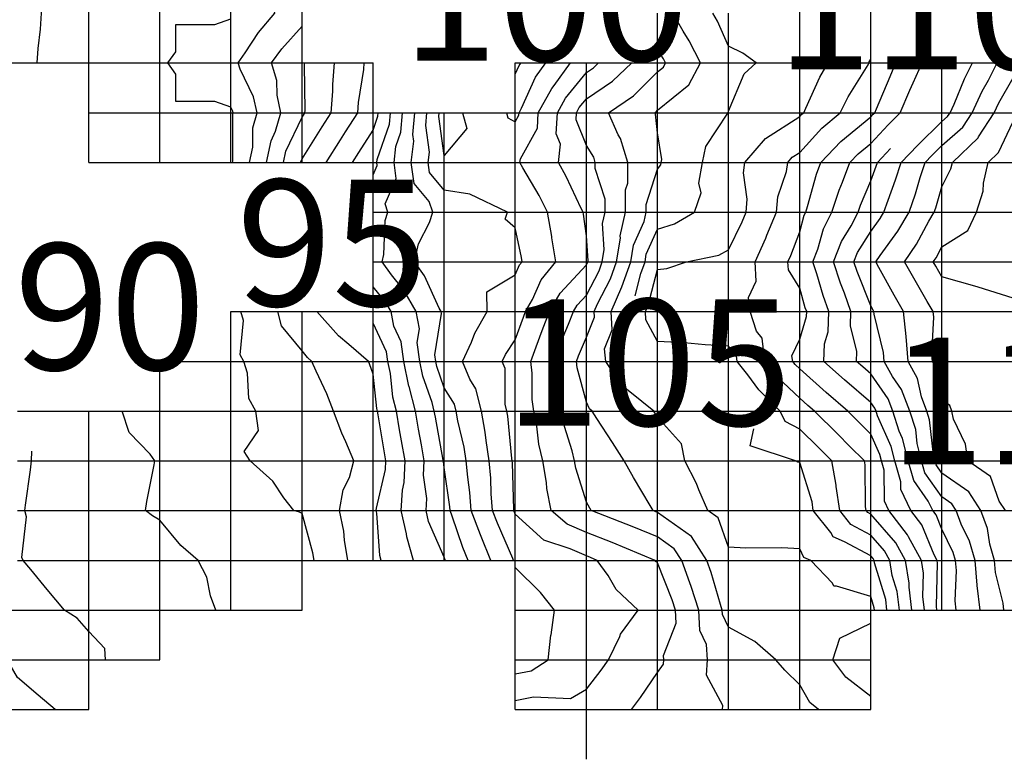
# Model space of a CAD drawing. Extents: x 147.8031 to 147.8199, y -37.7054 to -37.6965.
# Drawn here: x 147.8063 to 147.8077, y -37.7029 to -37.7019 of the extents above; entities that cross this region are included whole.
import ezdxf

# ---------------------------------------------------------------- set-up
doc = ezdxf.new("R2010")
doc.units = 0
doc.header["$MEASUREMENT"] = 0
for name, color, linetype in [('CONTOUR100', 7, 'Continuous'), ('CONTOUR101', 7, 'Continuous'), ('CONTOUR102', 7, 'Continuous'), ('CONTOUR103', 7, 'Continuous'), ('CONTOUR104', 7, 'Continuous'), ('CONTOUR105', 7, 'Continuous'), ('CONTOUR106', 7, 'Continuous'), ('CONTOUR107', 7, 'Continuous'), ('CONTOUR108', 7, 'Continuous'), ('CONTOUR109', 7, 'Continuous'), ('CONTOUR110', 7, 'Continuous'), ('CONTOUR111', 7, 'Continuous'), ('CONTOUR112', 7, 'Continuous'), ('CONTOUR113', 7, 'Continuous'), ('CONTOUR114', 7, 'Continuous'), ('CONTOUR115', 7, 'Continuous'), ('CONTOUR88', 7, 'Continuous'), ('CONTOUR89', 7, 'Continuous'), ('CONTOUR90', 7, 'Continuous'), ('CONTOUR91', 7, 'Continuous'), ('CONTOUR92', 7, 'Continuous'), ('CONTOUR93', 7, 'Continuous'), ('CONTOUR94', 7, 'Continuous'), ('CONTOUR95', 7, 'Continuous'), ('CONTOUR96', 7, 'Continuous'), ('CONTOUR97', 7, 'Continuous'), ('CONTOUR98', 7, 'Continuous'), ('CONTOUR99', 7, 'Continuous'), ('GRID', 7, 'Continuous')]:
    doc.layers.add(name, color=color, linetype=linetype)

msp = doc.modelspace()

# ---------------------------------------------------------------- linework, layer by layer
at = {"layer": 'CONTOUR100'}
for points in [[(147.8069963, -37.7028282, 100), (147.8070218, -37.7028231, 100), (147.8070739, -37.7028254, 100), (147.8070963, -37.7028125, 100), (147.807117, -37.7027856, 100), (147.8071273, -37.702771, 100), (147.8071434, -37.702738, 100), (147.8071444, -37.7027347, 100), (147.8071692, -37.702701, 100), (147.807138, -37.7026718, 100), (147.8071269, -37.7026524, 100), (147.8071116, -37.702631, 100), (147.807102, -37.702627, 100), (147.8070963, -37.7026248, 100), (147.8070734, -37.702615, 100), (147.8070365, -37.7026028, 100), (147.8069963, -37.702566, 100), (147.8069946, -37.7025622, 100), (147.8069942, -37.702561, 100), (147.806994, -37.7025595, 100), (147.8069922, -37.7024938, 100), (147.806992, -37.702491, 100), (147.8069914, -37.7024876, 100), (147.8069858, -37.7024283, 100), (147.8069845, -37.702421, 100), (147.8069819, -37.702411, 100), (147.8069819, -37.7023611, 100), (147.8069778, -37.702351, 100), (147.8069824, -37.7023413, 100), (147.8069963, -37.7023206, 100), (147.8070076, -37.7022889, 100), (147.8070107, -37.702281, 100), (147.8070206, -37.702264, 100), (147.8070325, -37.7022364, 100), (147.8070534, -37.702211, 100), (147.8070478, -37.7021771, 100), (147.8070476, -37.7021751, 100), (147.8070417, -37.702141, 100), (147.8070298, -37.7021176, 100), (147.8070069, -37.7020785, 100), (147.8070028, -37.702071, 100), (147.8070034, -37.702066, 100), (147.8070273, -37.7020227, 100), (147.8070285, -37.702001, 100), (147.8070476, -37.7019669, 100), (147.8070511, -37.7019626, 100), (147.8070741, -37.701931, 100)], [(147.8069221, -37.702001, 100), (147.8069279, -37.7020231, 100), (147.8068963, -37.7020612, 100), (147.8068886, -37.7020063, 100), (147.8068891, -37.702001, 100)], [(147.8068891, -37.702001, 100), (147.8068891, -37.702001, 100)]]:
    msp.add_polyline3d(points, dxfattribs=at)
at = {"layer": 'CONTOUR101'}
msp.add_polyline3d([(147.8071596, -37.702841, 101), (147.8071722, -37.7028242, 101), (147.8071963, -37.7027888, 101), (147.8072048, -37.702777, 101), (147.8072052, -37.702771, 101), (147.8072048, -37.7027651, 101), (147.8072224, -37.7027193, 101), (147.8072218, -37.702701, 101), (147.807217, -37.7026865, 101), (147.8071963, -37.7026344, 101), (147.8071941, -37.7026325, 101), (147.807193, -37.702631, 101), (147.8071323, -37.7026058, 101), (147.8070963, -37.7025916, 101), (147.8070691, -37.70258, 101), (147.8070465, -37.702561, 101), (147.8070404, -37.7025301, 101), (147.80704, -37.7025216, 101), (147.807035, -37.702491, 101), (147.8070296, -37.7024677, 101), (147.8070266, -37.7024422, 101), (147.8070223, -37.702421, 101), (147.8070199, -37.7024045, 101), (147.8070198, -37.7023675, 101), (147.8070179, -37.702351, 101), (147.8070256, -37.7023304, 101), (147.8070339, -37.7023074, 101), (147.8070443, -37.702281, 101), (147.8070593, -37.7022551, 101), (147.8070963, -37.7022153, 101), (147.8070979, -37.7022121, 101), (147.8070983, -37.702211, 101), (147.8070986, -37.7022094, 101), (147.8070963, -37.7021744, 101), (147.8070921, -37.7021439, 101), (147.8070916, -37.702141, 101), (147.8070891, -37.702136, 101), (147.8070679, -37.7020909, 101), (147.807057, -37.702071, 101), (147.8070597, -37.7020454, 101), (147.8070537, -37.7020308, 101), (147.8070554, -37.702001, 101), (147.8070669, -37.7019804, 101), (147.8070963, -37.7019446, 101), (147.8071061, -37.7019379, 101), (147.8071134, -37.701931, 101)], dxfattribs=at)
at = {"layer": 'CONTOUR102'}
msp.add_polyline3d([(147.8072875, -37.702841, 102), (147.8072883, -37.7028355, 102), (147.8072652, -37.7027928, 102), (147.8072666, -37.702771, 102), (147.8072651, -37.7027492, 102), (147.8072556, -37.7027295, 102), (147.8072546, -37.702701, 102), (147.8072436, -37.7026678, 102), (147.8072416, -37.7026627, 102), (147.8072303, -37.702631, 102), (147.8072197, -37.7026146, 102), (147.8071963, -37.7025979, 102), (147.807163, -37.7025843, 102), (147.807103, -37.702561, 102), (147.807101, -37.7025577, 102), (147.8070963, -37.702549, 102), (147.8070814, -37.7025014, 102), (147.8070797, -37.702491, 102), (147.8070764, -37.7024771, 102), (147.8070654, -37.7024426, 102), (147.8070611, -37.702421, 102), (147.8070571, -37.7023936, 102), (147.8070537, -37.7023808, 102), (147.8070501, -37.702351, 102), (147.8070598, -37.7023255, 102), (147.8070709, -37.7022988, 102), (147.8070779, -37.702281, 102), (147.8070832, -37.7022718, 102), (147.8070963, -37.7022577, 102), (147.807114, -37.7022234, 102), (147.8071184, -37.702211, 102), (147.8071213, -37.7021935, 102), (147.8071189, -37.7021568, 102), (147.8071226, -37.702141, 102), (147.8071226, -37.7021226, 102), (147.8071088, -37.7020798, 102), (147.8071088, -37.702071, 102), (147.8071066, -37.7020638, 102), (147.8070963, -37.702047, 102), (147.8070817, -37.7020112, 102), (147.8070822, -37.702001, 102), (147.8070862, -37.7019939, 102), (147.8070963, -37.7019816, 102), (147.8071329, -37.7019567, 102), (147.8071602, -37.701931, 102)], dxfattribs=at)
at = {"layer": 'CONTOUR103'}
msp.add_polyline3d([(147.8074229, -37.702841, 103), (147.8074105, -37.7028311, 103), (147.8073963, -37.7028064, 103), (147.8073755, -37.7027856, 103), (147.8073629, -37.702771, 103), (147.8073333, -37.7027451, 103), (147.8072963, -37.702725, 103), (147.8072877, -37.702707, 103), (147.8072874, -37.702701, 103), (147.8072848, -37.702693, 103), (147.8072718, -37.7026481, 103), (147.8072657, -37.702631, 103), (147.8072441, -37.7025975, 103), (147.8071963, -37.7025635, 103), (147.807194, -37.7025626, 103), (147.8071901, -37.702561, 103), (147.8071858, -37.7025537, 103), (147.8071625, -37.7025146, 103), (147.8071492, -37.702491, 103), (147.8071331, -37.7024652, 103), (147.8071108, -37.7024312, 103), (147.8071043, -37.702421, 103), (147.8071006, -37.702418, 103), (147.8070963, -37.7024086, 103), (147.8070835, -37.7023599, 103), (147.8070824, -37.702351, 103), (147.8070853, -37.7023434, 103), (147.8070963, -37.7023169, 103), (147.8071075, -37.7022889, 103), (147.8071072, -37.702281, 103), (147.8071118, -37.7022701, 103), (147.8071301, -37.7022347, 103), (147.8071385, -37.702211, 103), (147.807144, -37.7021776, 103), (147.8071437, -37.7021742, 103), (147.8071515, -37.702141, 103), (147.8071515, -37.7021097, 103), (147.8071546, -37.7021002, 103), (147.8071545, -37.702071, 103), (147.8071442, -37.7020375, 103), (147.8071411, -37.7020324, 103), (147.8071273, -37.702001, 103), (147.8071624, -37.7019773, 103), (147.8071963, -37.7019434, 103), (147.8072045, -37.7019368, 103), (147.8072075, -37.701931, 103), (147.8072046, -37.7019252, 103), (147.8071963, -37.7019121, 103)], dxfattribs=at)
at = {"layer": 'CONTOUR104'}
for points in [[(147.8075015, -37.702701, 104), (147.8075011, -37.7026976, 104), (147.8074963, -37.7026817, 104), (147.8074482, -37.7026674, 104), (147.8074443, -37.7026674, 104), (147.8074425, -37.7026633, 104), (147.807412, -37.702631, 104), (147.8074023, -37.7026268, 104), (147.8073963, -37.7026147, 104), (147.8073711, -37.7026134, 104), (147.8073205, -37.702614, 104), (147.8072963, -37.7026125, 104), (147.8072816, -37.7025713, 104), (147.8072673, -37.702561, 104), (147.8072544, -37.7025317, 104), (147.807251, -37.7025227, 104), (147.8072349, -37.702491, 104), (147.8072302, -37.7024672, 104), (147.8071963, -37.7024296, 104), (147.8071926, -37.7024236, 104), (147.8071909, -37.702421, 104), (147.8071575, -37.7023939, 104), (147.8071468, -37.7023856, 104), (147.8071234, -37.702351, 104), (147.8071217, -37.7023332, 104), (147.8071325, -37.7023064, 104), (147.8071312, -37.702281, 104), (147.8071461, -37.7022461, 104), (147.8071462, -37.702246, 104), (147.8071586, -37.702211, 104), (147.8071625, -37.7021874, 104), (147.8071774, -37.7021542, 104), (147.8071805, -37.702141, 104), (147.8071805, -37.70213, 104), (147.8071963, -37.7020807, 104), (147.8072008, -37.7020742, 104), (147.8072014, -37.702071, 104), (147.8072022, -37.7020669, 104), (147.8071963, -37.7020295, 104), (147.8071933, -37.7020031, 104), (147.8071924, -37.702001, 104), (147.8071943, -37.7019997, 104), (147.8071963, -37.7019977, 104), (147.8072405, -37.701962, 104), (147.8072568, -37.701931, 104), (147.807241, -37.7018997, 104), (147.8072325, -37.7018863, 104), (147.8072178, -37.701861, 104)], [(147.8074429, -37.702771, 104), (147.8074525, -37.7027404, 104), (147.8074963, -37.7027193, 104)], [(147.8074963, -37.7028227, 104), (147.8074612, -37.7027955, 104), (147.8074429, -37.702771, 104)]]:
    msp.add_polyline3d(points, dxfattribs=at)
at = {"layer": 'CONTOUR105'}
for points in [[(147.8071647, -37.7022589, 105), (147.8071647, -37.7022589, 105), (147.8071729, -37.7022273, 105), (147.8071788, -37.702211, 105), (147.8071805, -37.7022, 105), (147.8071963, -37.7021651, 105), (147.80722, -37.7021576, 105), (147.8072484, -37.702141, 105), (147.8072577, -37.702114, 105), (147.8072545, -37.7021002, 105), (147.8072597, -37.702071, 105), (147.8072641, -37.7020485, 105), (147.8072953, -37.7020017, 105), (147.8072956, -37.702001, 105), (147.8072959, -37.7020007, 105), (147.8072963, -37.7019987, 105), (147.8073182, -37.7019464, 105), (147.807335, -37.701931, 105), (147.8073161, -37.7019171, 105), (147.8072963, -37.7019075, 105), (147.8072806, -37.701872, 105), (147.8072742, -37.701861, 105)], [(147.807519, -37.702701, 105), (147.8075172, -37.7026863, 105), (147.8075016, -37.7026347, 105), (147.807501, -37.702631, 105), (147.8074997, -37.7026286, 105), (147.8074963, -37.7026247, 105), (147.8074591, -37.702605, 105), (147.8074432, -37.7025981, 105), (147.80744, -37.7025916, 105), (147.8074154, -37.702561, 105), (147.8074136, -37.7025488, 105), (147.8073963, -37.7024935, 105), (147.8073937, -37.7024928, 105), (147.8073903, -37.702491, 105), (147.8073264, -37.7024699, 105), (147.8073319, -37.7024459, 105)]]:
    msp.add_polyline3d(points, dxfattribs=at)
at = {"layer": 'CONTOUR106'}
msp.add_polyline3d([(147.8075366, -37.702701, 106), (147.8075334, -37.702675, 106), (147.8075264, -37.7026521, 106), (147.8075232, -37.702631, 106), (147.8075156, -37.7026174, 106), (147.8074963, -37.7025954, 106), (147.8074683, -37.7025806, 106), (147.8074526, -37.702561, 106), (147.8074476, -37.7025269, 106), (147.8074475, -37.7025251, 106), (147.8074413, -37.702491, 106), (147.8074228, -37.7024724, 106), (147.8073963, -37.7024464, 106), (147.8073757, -37.7024354, 106), (147.8073689, -37.702421, 106), (147.807339, -37.7023911, 106), (147.8073235, -37.7023701, 106), (147.8073082, -37.702351, 106), (147.8073073, -37.7023433, 106), (147.8072963, -37.7023297, 106), (147.8072632, -37.7023279, 106), (147.8072338, -37.7023248, 106), (147.8071963, -37.7023229, 106), (147.80718, -37.7022924, 106), (147.8071794, -37.702281, 106), (147.8071833, -37.7022719, 106), (147.8071963, -37.7022219, 106), (147.8072093, -37.7022202, 106), (147.8072369, -37.702211, 106), (147.8072824, -37.7022013, 106), (147.8072963, -37.7021938, 106), (147.8073154, -37.7021544, 106), (147.807321, -37.702141, 106), (147.8073226, -37.7021226, 106), (147.8073171, -37.7020856, 106), (147.8073189, -37.702071, 106), (147.8073482, -37.7020373, 106), (147.8073963, -37.7020066, 106), (147.8073994, -37.7020032, 106), (147.807402, -37.702001, 106), (147.8074051, -37.7019948, 106), (147.8074247, -37.7019509, 106), (147.8074362, -37.701931, 106), (147.8074372, -37.7019023, 106), (147.8074295, -37.7018842, 106), (147.8074312, -37.701861, 106)], dxfattribs=at)
at = {"layer": 'CONTOUR107'}
msp.add_polyline3d([(147.8075541, -37.702701, 107), (147.8075501, -37.7026687, 107), (147.8075503, -37.7026632, 107), (147.8075453, -37.702631, 107), (147.8075316, -37.7026063, 107), (147.8074963, -37.7025662, 107), (147.8074921, -37.7025639, 107), (147.8074897, -37.702561, 107), (147.807489, -37.7025559, 107), (147.8074883, -37.7024966, 107), (147.8074872, -37.702491, 107), (147.8074664, -37.7024701, 107), (147.8074499, -37.7024535, 107), (147.8074169, -37.702421, 107), (147.8074077, -37.702413, 107), (147.8073963, -37.7024028, 107), (147.8073649, -37.702373, 107), (147.8073473, -37.702351, 107), (147.8073433, -37.7023181, 107), (147.8073354, -37.7023084, 107), (147.8073268, -37.702281, 107), (147.8073244, -37.7022613, 107), (147.8073351, -37.7022382, 107), (147.8073336, -37.702211, 107), (147.8073486, -37.7021776, 107), (147.8073502, -37.7021732, 107), (147.8073636, -37.702141, 107), (147.8073654, -37.7021194, 107), (147.8073779, -37.7020839, 107), (147.8073795, -37.702071, 107), (147.8073858, -37.7020637, 107), (147.8073963, -37.702057, 107), (147.8074273, -37.7020227, 107), (147.8074531, -37.702001, 107), (147.8074644, -37.7019787, 107), (147.8074927, -37.7019335, 107), (147.8074941, -37.701931, 107), (147.8074942, -37.7019295, 107), (147.8074963, -37.7019256, 107)], dxfattribs=at)
at = {"layer": 'CONTOUR108'}
msp.add_polyline3d([(147.8075716, -37.702701, 108), (147.8075693, -37.7026821, 108), (147.8075703, -37.7026492, 108), (147.8075675, -37.702631, 108), (147.8075492, -37.7025981, 108), (147.8075479, -37.7025949, 108), (147.8075217, -37.702561, 108), (147.8075154, -37.7025476, 108), (147.8075151, -37.7025042, 108), (147.8075114, -37.702491, 108), (147.8075091, -37.702482, 108), (147.8074963, -37.7024534, 108), (147.8074773, -37.7024343, 108), (147.8074638, -37.702421, 108), (147.8074336, -37.7023948, 108), (147.8073963, -37.7023615, 108), (147.8073899, -37.7023554, 108), (147.8073864, -37.702351, 108), (147.8073854, -37.7023434, 108), (147.8073963, -37.7023199, 108), (147.807406, -37.7022878, 108), (147.8074061, -37.702281, 108), (147.8074041, -37.7022755, 108), (147.8073963, -37.7022482, 108), (147.8073803, -37.7022222, 108), (147.8073797, -37.702211, 108), (147.8073837, -37.7022022, 108), (147.8073963, -37.7021685, 108), (147.8074026, -37.7021454, 108), (147.8074048, -37.702141, 108), (147.8074074, -37.7021332, 108), (147.8074198, -37.7020875, 108), (147.8074259, -37.702071, 108), (147.8074541, -37.7020415, 108), (147.8074963, -37.7020068, 108), (147.8074995, -37.7020033, 108), (147.8075018, -37.702001, 108), (147.8075042, -37.7019954, 108), (147.8075233, -37.7019499, 108), (147.8075316, -37.701931, 108)], dxfattribs=at)
at = {"layer": 'CONTOUR109'}
msp.add_polyline3d([(147.8075892, -37.702701, 109), (147.8075885, -37.7026956, 109), (147.8075903, -37.7026352, 109), (147.8075896, -37.702631, 109), (147.8075854, -37.7026234, 109), (147.8075679, -37.7025808, 109), (147.8075526, -37.702561, 109), (147.8075387, -37.7025313, 109), (147.8075386, -37.7025206, 109), (147.8075301, -37.702491, 109), (147.8075251, -37.7024708, 109), (147.8075057, -37.7024276, 109), (147.8075036, -37.702421, 109), (147.807502, -37.702417, 109), (147.8074963, -37.7024087, 109), (147.8074594, -37.7023768, 109), (147.8074304, -37.702351, 109), (147.8074313, -37.7023265, 109), (147.8074365, -37.7023092, 109), (147.8074373, -37.702281, 109), (147.8074291, -37.7022581, 109), (147.8074203, -37.7022278, 109), (147.8074147, -37.702211, 109), (147.8074219, -37.7021931, 109), (147.8074297, -37.7021644, 109), (147.8074417, -37.702141, 109), (147.8074519, -37.70211, 109), (147.8074567, -37.7020987, 109), (147.8074669, -37.702071, 109), (147.8074786, -37.7020587, 109), (147.8074963, -37.7020442, 109), (147.8075205, -37.702018, 109), (147.8075378, -37.702001, 109), (147.8075513, -37.7019695, 109), (147.807556, -37.7019592, 109), (147.8075684, -37.701931, 109)], dxfattribs=at)
at = {"layer": 'CONTOUR110'}
msp.add_polyline3d([(147.8076163, -37.702701, 110), (147.8076148, -37.702688, 110), (147.8076167, -37.7026453, 110), (147.8076154, -37.702631, 110), (147.8076122, -37.7026198, 110), (147.8075963, -37.7025871, 110), (147.807588, -37.7025668, 110), (147.8075835, -37.702561, 110), (147.8075772, -37.7025477, 110), (147.8075568, -37.7025186, 110), (147.8075489, -37.702491, 110), (147.8075411, -37.7024596, 110), (147.8075364, -37.7024491, 110), (147.8075275, -37.702421, 110), (147.8075208, -37.7024038, 110), (147.8074963, -37.7023687, 110), (147.8074849, -37.7023589, 110), (147.807476, -37.702351, 110), (147.8074766, -37.7023372, 110), (147.8074679, -37.7023008, 110), (147.8074684, -37.702281, 110), (147.8074591, -37.702255, 110), (147.8074535, -37.7022409, 110), (147.8074436, -37.702211, 110), (147.8074551, -37.7021822, 110), (147.8074687, -37.7021603, 110), (147.8074786, -37.702141, 110), (147.8074819, -37.702131, 110), (147.8074963, -37.702097, 110), (147.807504, -37.7020764, 110), (147.8075057, -37.702071, 110), (147.8075242, -37.7020515, 110)], dxfattribs=at)
at = {"layer": 'CONTOUR111'}
msp.add_polyline3d([(147.8076499, -37.702701, 111), (147.807646, -37.7026662, 111), (147.807646, -37.7026658, 111), (147.8076429, -37.702631, 111), (147.8076351, -37.7026039, 111), (147.8076235, -37.70258, 111), (147.8076165, -37.702561, 111), (147.8076102, -37.7025513, 111), (147.8075963, -37.7025415, 111), (147.8075725, -37.7025077, 111), (147.8075677, -37.702491, 111), (147.8075617, -37.7024668, 111), (147.8075595, -37.7024468, 111), (147.8075513, -37.702421, 111), (147.8075396, -37.7023907, 111), (147.8075269, -37.7023724, 111), (147.8075151, -37.702351, 111), (147.8075141, -37.7023385, 111), (147.8075011, -37.7022844, 111), (147.8075007, -37.702281, 111), (147.8074994, -37.7022788, 111), (147.8074963, -37.702273, 111), (147.8074769, -37.7022246, 111), (147.8074724, -37.702211, 111), (147.8074776, -37.7021979, 111), (147.8074963, -37.702168, 111), (147.8075093, -37.7021501, 111), (147.8075147, -37.702141, 111), (147.8075206, -37.702124, 111), (147.8075312, -37.7020955, 111), (147.8075392, -37.702071, 111), (147.8075619, -37.702047, 111), (147.8075963, -37.7020136, 111), (147.8076042, -37.7020066, 111), (147.8076079, -37.702001, 111), (147.8076134, -37.701989, 111), (147.8076279, -37.7019532, 111), (147.8076394, -37.701931, 111)], dxfattribs=at)
at = {"layer": 'CONTOUR112'}
msp.add_polyline3d([(147.8076835, -37.702701, 112), (147.8076824, -37.7026913, 112), (147.8076718, -37.7026481, 112), (147.8076703, -37.702631, 112), (147.8076637, -37.7026082, 112), (147.8076603, -37.7025862, 112), (147.8076512, -37.702561, 112), (147.807634, -37.7025346, 112), (147.8075963, -37.7025083, 112), (147.8075881, -37.7024967, 112), (147.8075865, -37.702491, 112), (147.8075844, -37.7024827, 112), (147.807579, -37.7024331, 112), (147.8075752, -37.702421, 112), (147.8075674, -37.7024008, 112), (147.8075621, -37.7023749, 112), (147.807549, -37.702351, 112), (147.8075461, -37.7023161, 112), (147.807546, -37.7023158, 112), (147.8075424, -37.702281, 112), (147.8075291, -37.702258, 112), (147.8075077, -37.702219, 112), (147.8075032, -37.702211, 112), (147.8075094, -37.7022018, 112), (147.8075343, -37.7021676, 112), (147.8075501, -37.702141, 112), (147.8075591, -37.702115, 112), (147.8075657, -37.7020924, 112), (147.8075726, -37.702071, 112), (147.807582, -37.7020611, 112), (147.8075963, -37.7020473, 112), (147.8076256, -37.7020215, 112), (147.8076389, -37.702001, 112), (147.8076529, -37.7019706, 112), (147.8076616, -37.7019553, 112), (147.8076741, -37.701931, 112)], dxfattribs=at)
at = {"layer": 'CONTOUR113'}
msp.add_polyline3d([(147.8076858, -37.702561, 113), (147.807677, -37.7025475, 113), (147.8076646, -37.7025132, 113), (147.8076328, -37.702491, 113), (147.8076296, -37.7024677, 113), (147.8076125, -37.7024324, 113), (147.8076101, -37.702421, 113), (147.8076073, -37.7024133, 113), (147.8075963, -37.7024051, 113), (147.8075866, -37.7023578, 113), (147.8075829, -37.702351, 113), (147.807582, -37.702341, 113), (147.8075848, -37.702289, 113), (147.807584, -37.702281, 113), (147.8075757, -37.7022666, 113), (147.8075585, -37.7022374, 113), (147.8075437, -37.702211, 113), (147.8075606, -37.702186, 113), (147.8075779, -37.7021538, 113), (147.8075855, -37.702141, 113), (147.8075876, -37.702135, 113), (147.8075963, -37.7021055, 113), (147.807609, -37.7020799, 113), (147.807611, -37.702071, 113), (147.8076472, -37.7020366, 113), (147.807648, -37.7020348, 113), (147.8076699, -37.702001, 113), (147.8076764, -37.7019871, 113), (147.8076963, -37.701952, 113)], dxfattribs=at)
at = {"layer": 'CONTOUR114'}
msp.add_polyline3d([(147.8076963, -37.7022619, 114), (147.8076473, -37.7022467, 114), (147.8076459, -37.7022463, 114), (147.8075963, -37.7022319, 114), (147.8075876, -37.7022171, 114), (147.8075841, -37.702211, 114), (147.807588, -37.7022052, 114), (147.8075963, -37.70219, 114), (147.8076329, -37.7021666, 114), (147.807645, -37.702141, 114), (147.8076543, -37.7021116, 114), (147.8076547, -37.7021001, 114), (147.8076613, -37.702071, 114), (147.8076761, -37.7020569, 114), (147.8076963, -37.7020136, 114)], dxfattribs=at)
at = {"layer": 'CONTOUR88'}
msp.add_polyline3d([(147.8063236, -37.701931, 88), (147.806325, -37.7019109, 88), (147.8063286, -37.7018836, 88), (147.80633, -37.701861, 88), (147.8063332, -37.7018351, 88), (147.8063368, -37.7018194, 88), (147.8063398, -37.701791, 88)], dxfattribs=at)
at = {"layer": 'CONTOUR89'}
for points in [[(147.8065987, -37.702071, 89), (147.8065991, -37.7020691, 89), (147.8065991, -37.702003, 89), (147.8065996, -37.702001, 89), (147.8065992, -37.701999, 89), (147.8065963, -37.7019931, 89), (147.8065737, -37.7019852, 89), (147.8065188, -37.7019852, 89), (147.8065188, -37.7019468, 89), (147.8065075, -37.701931, 89), (147.8065188, -37.7019152, 89), (147.8065188, -37.7018768, 89), (147.8065737, -37.7018768, 89), (147.8065963, -37.7018689, 89)], [(147.8063489, -37.702841, 89), (147.8063252, -37.7028208, 89), (147.8062963, -37.7027957, 89), (147.8062859, -37.7027782, 89), (147.806283, -37.702771, 89), (147.8062799, -37.7027596, 89), (147.806263, -37.7027243, 89), (147.8062587, -37.702701, 89), (147.8062482, -37.7026673, 89), (147.8062477, -37.702665, 89), (147.8062346, -37.702631, 89), (147.806233, -37.7026053, 89), (147.8062292, -37.7025841, 89), (147.8062275, -37.702561, 89), (147.8062248, -37.702541, 89), (147.8062066, -37.7024983, 89), (147.8062052, -37.702491, 89), (147.806204, -37.7024856, 89), (147.8061963, -37.7024702, 89), (147.8061805, -37.7024321, 89), (147.806174, -37.702421, 89)]]:
    msp.add_polyline3d(points, dxfattribs=at)
at = {"layer": 'CONTOUR90'}
for points in [[(147.8066225, -37.702071, 90), (147.8066269, -37.7020495, 90), (147.8066269, -37.7020225, 90), (147.8066331, -37.702001, 90), (147.8066282, -37.7019786, 90), (147.8066091, -37.70194, 90), (147.8066063, -37.701931, 90), (147.8066163, -37.7019169, 90), (147.806635, -37.7018881, 90), (147.8066581, -37.701861, 90), (147.8066504, -37.7018289, 90), (147.8066486, -37.7018244, 90), (147.8066426, -37.701791, 90), (147.8066354, -37.7017636, 90)], [(147.8066225, -37.702071, 90), (147.8066225, -37.702071, 90)], [(147.8064201, -37.702771, 90), (147.8064188, -37.7027552, 90), (147.8063963, -37.7027309, 90), (147.8063799, -37.7027124, 90), (147.8063623, -37.702701, 90), (147.8063379, -37.7026719, 90), (147.806315, -37.7026441, 90), (147.8063041, -37.702631, 90), (147.8063022, -37.7026269, 90), (147.8063088, -37.7025698, 90), (147.8063066, -37.702561, 90), (147.8063074, -37.7025532, 90), (147.8063144, -37.7025037, 90), (147.8063157, -37.702491, 90), (147.8063161, -37.7024772, 90)]]:
    msp.add_polyline3d(points, dxfattribs=at)
at = {"layer": 'CONTOUR91'}
for points in [[(147.8066464, -37.702071, 91), (147.8066527, -37.7020405, 91), (147.8066591, -37.702027, 91), (147.8066665, -37.702001, 91), (147.8066612, -37.7019765, 91), (147.806661, -37.7019557, 91), (147.8066535, -37.701931, 91), (147.8066677, -37.701911, 91), (147.8066963, -37.7018793, 91)], [(147.8065751, -37.702701, 91), (147.8065677, -37.702681, 91), (147.8065624, -37.7026547, 91), (147.8065501, -37.702631, 91), (147.806526, -37.7026102, 91), (147.8064963, -37.7025746, 91), (147.8064859, -37.7025682, 91), (147.8064761, -37.702561, 91), (147.8064782, -37.7025484, 91), (147.8064884, -37.7024965, 91), (147.8064894, -37.702491, 91), (147.8064825, -37.7024814, 91), (147.806453, -37.7024513, 91), (147.8064431, -37.702421, 91)]]:
    msp.add_polyline3d(points, dxfattribs=at)
at = {"layer": 'CONTOUR92'}
for points in [[(147.8066703, -37.702071, 92), (147.8066736, -37.7020551, 92), (147.8066963, -37.7020075, 92), (147.8066991, -37.702003, 92), (147.8067004, -37.702001, 92), (147.8067006, -37.701998, 92), (147.8066999, -37.7019336, 92), (147.8067001, -37.701931, 92)], [(147.8067136, -37.702631, 92), (147.8067117, -37.7026202, 92), (147.8066963, -37.702565, 92), (147.8066929, -37.7025633, 92), (147.8066847, -37.702561, 92), (147.8066707, -37.7025431, 92), (147.8066551, -37.7025198, 92), (147.8066234, -37.702491, 92), (147.8066151, -37.7024778, 92), (147.806635, -37.7024481, 92), (147.8066311, -37.702421, 92), (147.8066216, -37.7024033, 92), (147.8066198, -37.7023675, 92), (147.8066145, -37.702351, 92), (147.8066095, -37.7023417, 92), (147.8066138, -37.7022933, 92), (147.8066104, -37.702281, 92)]]:
    msp.add_polyline3d(points, dxfattribs=at)
at = {"layer": 'CONTOUR93'}
for points in [[(147.8066942, -37.702071, 93), (147.8066945, -37.7020698, 93), (147.8066963, -37.702066, 93), (147.8067248, -37.702021, 93), (147.8067375, -37.702001, 93), (147.8067396, -37.7019706, 93), (147.8067395, -37.7019613, 93), (147.8067419, -37.701931, 93)], [(147.8067608, -37.702631, 93), (147.806756, -37.7026028, 93), (147.8067549, -37.70259, 93), (147.8067491, -37.702561, 93), (147.8067543, -37.7025317, 93), (147.8067629, -37.7025143, 93), (147.8067691, -37.702491, 93), (147.8067578, -37.7024641, 93), (147.8067521, -37.7024519, 93), (147.8067404, -37.702421, 93), (147.806731, -37.7023967, 93), (147.8067162, -37.7023649, 93), (147.8067103, -37.702351, 93), (147.806704, -37.7023456, 93), (147.8066963, -37.7023363, 93), (147.8066676, -37.7023011, 93), (147.8066621, -37.702281, 93)]]:
    msp.add_polyline3d(points, dxfattribs=at)
at = {"layer": 'CONTOUR94'}
for points in [[(147.8067303, -37.702071, 94), (147.8067505, -37.702039, 94), (147.8067574, -37.7020282, 94), (147.8067746, -37.702001, 94), (147.8067756, -37.7019866, 94), (147.806783, -37.7019403, 94), (147.8067838, -37.701931, 94)], [(147.8068076, -37.702631, 94), (147.8068057, -37.7026244, 94), (147.8068016, -37.7025647, 94), (147.8068008, -37.702561, 94), (147.8068009, -37.7025577, 94), (147.8068137, -37.7025032, 94), (147.8068142, -37.702491, 94), (147.8068122, -37.7024798, 94), (147.8068033, -37.702426, 94), (147.8068025, -37.702421, 94), (147.8068016, -37.7024173, 94), (147.8067963, -37.7023692, 94), (147.8067912, -37.7023545, 94), (147.8067897, -37.702351, 94), (147.8067621, -37.7023271, 94), (147.8067477, -37.702315, 94), (147.8067171, -37.702281, 94)]]:
    msp.add_polyline3d(points, dxfattribs=at)
at = {"layer": 'CONTOUR95'}
for points in [[(147.8067674, -37.702071, 95), (147.8067763, -37.702057, 95), (147.8067963, -37.7020255, 95), (147.806803, -37.7020057, 95), (147.8068034, -37.702001, 95)], [(147.8067674, -37.702071, 95), (147.8067674, -37.702071, 95)], [(147.8068531, -37.702631, 95), (147.8068435, -37.702598, 95), (147.8068432, -37.7025939, 95), (147.8068358, -37.702561, 95), (147.8068374, -37.7025322, 95), (147.8068399, -37.7025215, 95), (147.8068412, -37.702491, 95), (147.8068362, -37.702463, 95), (147.8068336, -37.7024472, 95), (147.8068291, -37.702421, 95), (147.8068242, -37.7024015, 95), (147.8068205, -37.702368, 95), (147.8068169, -37.702351, 95), (147.8068152, -37.7023377, 95), (147.8067963, -37.7022974, 95)]]:
    msp.add_polyline3d(points, dxfattribs=at)
at = {"layer": 'CONTOUR96'}
for points in [[(147.8067963, -37.7020885, 96), (147.8068022, -37.7020752, 96), (147.8068016, -37.702071, 96), (147.8068021, -37.7020669, 96), (147.8068192, -37.702017, 96), (147.8068206, -37.702001, 96)], [(147.8068979, -37.702631, 96), (147.8068976, -37.7026301, 96), (147.8068963, -37.7026263, 96), (147.8068743, -37.7025764, 96), (147.8068709, -37.702561, 96), (147.8068718, -37.7025439, 96), (147.8068673, -37.7025113, 96), (147.8068681, -37.702491, 96), (147.8068642, -37.7024685, 96), (147.8068601, -37.7024463, 96), (147.8068557, -37.702421, 96), (147.806847, -37.7023865, 96), (147.8068467, -37.7023857, 96), (147.8068393, -37.702351, 96), (147.8068358, -37.7023233, 96), (147.8068256, -37.7023016, 96), (147.8068216, -37.702281, 96), (147.8068144, -37.7022683, 96), (147.8067963, -37.702246, 96)]]:
    msp.add_polyline3d(points, dxfattribs=at)
at = {"layer": 'CONTOUR97'}
msp.add_polyline3d([(147.8069298, -37.702631, 97), (147.8069225, -37.7026127, 97), (147.8069075, -37.7025688, 97), (147.8069045, -37.702561, 97), (147.8069041, -37.7025555, 97), (147.8068963, -37.7025005, 97), (147.8068951, -37.7024918, 97), (147.8068951, -37.702491, 97), (147.8068949, -37.7024901, 97), (147.8068838, -37.7024297, 97), (147.8068823, -37.702421, 97), (147.8068793, -37.7024091, 97), (147.8068663, -37.702372, 97), (147.8068618, -37.702351, 97), (147.8068584, -37.7023245, 97), (147.8068615, -37.7023053, 97), (147.8068567, -37.702281, 97), (147.8068397, -37.7022506, 97), (147.8068221, -37.7022291, 97), (147.806809, -37.702211, 97), (147.8068115, -37.7022004, 97), (147.8068133, -37.7021529, 97), (147.8068172, -37.702141, 97), (147.806813, -37.7021293, 97), (147.8068288, -37.7020938, 97), (147.8068257, -37.702071, 97), (147.8068284, -37.7020485, 97), (147.8068353, -37.7020283, 97), (147.8068377, -37.702001, 97)], dxfattribs=at)
at = {"layer": 'CONTOUR98'}
for points in [[(147.8069963, -37.7019466, 98), (147.8070016, -37.7019347, 98), (147.8070043, -37.701931, 98)], [(147.8069617, -37.702631, 98), (147.8069482, -37.7025974, 98), (147.8069473, -37.7025953, 98), (147.8069344, -37.702561, 98), (147.8069323, -37.7025357, 98), (147.8069293, -37.7025141, 98), (147.8069272, -37.702491, 98), (147.8069242, -37.7024715, 98), (147.8069155, -37.7024345, 98), (147.8069131, -37.702421, 98), (147.8069106, -37.702411, 98), (147.8068963, -37.7023881, 98), (147.8068858, -37.7023583, 98), (147.8068843, -37.702351, 98), (147.8068831, -37.7023418, 98), (147.8068924, -37.7022837, 98), (147.8068918, -37.702281, 98), (147.806889, -37.7022759, 98), (147.8068685, -37.7022304, 98), (147.8068544, -37.702211, 98), (147.8068603, -37.7021858, 98), (147.8068756, -37.7021555, 98), (147.8068803, -37.702141, 98), (147.806875, -37.7021261, 98), (147.8068538, -37.7021007, 98), (147.8068498, -37.702071, 98), (147.8068534, -37.702041, 98), (147.8068522, -37.7020319, 98), (147.8068548, -37.702001, 98)]]:
    msp.add_polyline3d(points, dxfattribs=at)
at = {"layer": 'CONTOUR99'}
for points in [[(147.8069839, -37.702001, 99), (147.8069858, -37.7020083, 99), (147.8069963, -37.702014, 99), (147.8070014, -37.7020046, 99), (147.8070016, -37.702001, 99), (147.8070051, -37.7019948, 99), (147.8070247, -37.7019509, 99), (147.8070392, -37.701931, 99)], [(147.8069936, -37.702631, 99), (147.8069926, -37.7026284, 99), (147.806971, -37.7025787, 99), (147.8069643, -37.702561, 99), (147.8069624, -37.7025373, 99), (147.8069617, -37.7025152, 99), (147.8069596, -37.702491, 99), (147.8069551, -37.7024622, 99), (147.806954, -37.7024506, 99), (147.8069488, -37.702421, 99), (147.8069408, -37.7023898, 99), (147.8069323, -37.7023762, 99), (147.8069222, -37.702351, 99), (147.8069347, -37.7023241, 99), (147.8069393, -37.7023112, 99), (147.8069568, -37.702281, 99), (147.8069564, -37.7022531, 99), (147.8069963, -37.7022292, 99), (147.8070023, -37.7022152, 99), (147.8070058, -37.702211, 99), (147.8070048, -37.702205, 99), (147.8069963, -37.702163, 99), (147.8069822, -37.7021509, 99), (147.8069853, -37.702141, 99), (147.8069323, -37.7021158, 99), (147.8068963, -37.7021099, 99), (147.8068758, -37.7020853, 99), (147.8068738, -37.702071, 99), (147.8068756, -37.7020565, 99), (147.8068704, -37.7020191, 99), (147.806872, -37.702001, 99)], [(147.8069963, -37.7027909, 99), (147.8070184, -37.7027865, 99), (147.8070427, -37.702771, 99), (147.8070464, -37.7027361, 99), (147.8070465, -37.7027359, 99), (147.8070513, -37.702701, 99), (147.8070317, -37.7026762, 99), (147.8069963, -37.7026412, 99)]]:
    msp.add_polyline3d(points, dxfattribs=at)
at = {"layer": 'GRID'}
for points in [[(147.8066963, -37.702071, 93.0849152), (147.8066963, -37.702001, 91.8889313), (147.8066963, -37.701931, 91.9078369), (147.8066963, -37.701861, 90.6791611), (147.8066963, -37.701791, 91.2741547), (147.8066963, -37.701721, 92.1407013), (147.8066963, -37.701651, 92.555542), (147.8066963, -37.701581, 92.5891876), (147.8066963, -37.701511, 92.5475311), (147.8066963, -37.701441, 91.9777832), (147.8066963, -37.701371, 91.631958), (147.8066963, -37.701301, 92.868576), (147.8066963, -37.701231, 93.5337372), (147.8066963, -37.701161, 95.1882629), (147.8066963, -37.701091, 95.6878586), (147.8066963, -37.701021, 98.5712662), (147.8066963, -37.700951, 100.5106354), (147.8066963, -37.700881, 102.3491058)], [(147.8065963, -37.702071, 88.8999939), (147.8065963, -37.702001, 88.9000015), (147.8065963, -37.701931, 89.786377), (147.8065963, -37.701861, 88.9000092), (147.8065963, -37.701791, 88.9000015), (147.8065963, -37.701721, 88.8999939), (147.8065963, -37.701651, 89.8952484), (147.8065963, -37.701581, 90.4769211), (147.8065963, -37.701511, 91.8455963), (147.8065963, -37.701441, 91.3000031), (147.8065963, -37.701371, 91.6494293), (147.8065963, -37.701301, 92.2552795), (147.8065963, -37.701231, 93.1171112), (147.8065963, -37.701161, 93.9056854), (147.8065963, -37.701091, 95.684433)], [(147.8064963, -37.702071, 88.9000092), (147.8064963, -37.702001, 88.9000092), (147.8064963, -37.701931, 88.9000015), (147.8064963, -37.701861, 88.9000015), (147.8064963, -37.701791, 88.9000015), (147.8064963, -37.701721, 88.9000092), (147.8064963, -37.701651, 89.6543121), (147.8064963, -37.701581, 90.8658905), (147.8064963, -37.701511, 91.3000031), (147.8064963, -37.701441, 91.3000031), (147.8064963, -37.701371, 91.3000031), (147.8064963, -37.701301, 92.0670624), (147.8064963, -37.701231, 92.9703903)], [(147.8073963, -37.702841, 102.7463531), (147.8073963, -37.702771, 103.258934), (147.8073963, -37.702701, 103.7097015), (147.8073963, -37.702631, 103.853447), (147.8073963, -37.702561, 104.483696), (147.8073963, -37.702491, 105.0191345), (147.8073963, -37.702421, 106.559761), (147.8073963, -37.702351, 108.2531509), (147.8073963, -37.702281, 107.6833038), (147.8073963, -37.702211, 108.3589783), (147.8073963, -37.702141, 107.7676392), (147.8073963, -37.702071, 107.2771835), (147.8073963, -37.702001, 105.8880081), (147.8073963, -37.701931, 105.3119507), (147.8073963, -37.701861, 105.6999969), (147.8073963, -37.701791, 105.6999969), (147.8073963, -37.701721, 105.6999969), (147.8073963, -37.701651, 104.7773438)], [(147.8063963, -37.702071, 88.1975555), (147.8063963, -37.702001, 88.9000092), (147.8063963, -37.701931, 88.9000015), (147.8063963, -37.701861, 88.9000015), (147.8063963, -37.701791, 88.9000015), (147.8063963, -37.701721, 88.9000015)], [(147.8074963, -37.702841, 103.6999893), (147.8074963, -37.702771, 104.8486938), (147.8074963, -37.702701, 103.6999969), (147.8074963, -37.702631, 104.7852325), (147.8074963, -37.702561, 107.1757355), (147.8074963, -37.702491, 107.1967545), (147.8074963, -37.702421, 108.6920624), (147.8074963, -37.702351, 110.4426193), (147.8074963, -37.702281, 110.8930054), (147.8074963, -37.702211, 111.8291779), (147.8074963, -37.702141, 110.4788971), (147.8074963, -37.702071, 109.7174988), (147.8074963, -37.702001, 107.845314), (147.8074963, -37.701931, 107.0369644), (147.8074963, -37.701861, 106.5586319), (147.8074963, -37.701791, 105.6999969), (147.8074963, -37.701721, 105.6999969)], [(147.8071963, -37.702841, 101.4261475), (147.8071963, -37.702771, 100.8551254), (147.8071963, -37.702701, 100.2228851), (147.8071963, -37.702631, 101.039856), (147.8071963, -37.702561, 103.0712433), (147.8071963, -37.702491, 103.5592346), (147.8071963, -37.702421, 104.0615234), (147.8071963, -37.702351, 105.5311508), (147.8071963, -37.702281, 106.6999969), (147.8071963, -37.702211, 105.8706818), (147.8071963, -37.702141, 104.5434265), (147.8071963, -37.702071, 103.9126663), (147.8071963, -37.702001, 104.059906), (147.8071963, -37.701931, 102.7716293), (147.8071963, -37.701861, 103.6179657)], [(147.8072963, -37.702841, 102.0554428), (147.8072963, -37.702771, 102.4839172), (147.8072963, -37.702701, 103.2689285), (147.8072963, -37.702631, 103.8639755), (147.8072963, -37.702561, 104.3778687), (147.8072963, -37.702491, 104.6999969), (147.8072963, -37.702421, 104.5118027), (147.8072963, -37.702351, 105.6947098), (147.8072963, -37.702281, 106.6999969), (147.8072963, -37.702211, 106.1892395), (147.8072963, -37.702141, 105.4198074), (147.8072963, -37.702071, 105.6268997), (147.8072963, -37.702001, 105.0067139), (147.8072963, -37.701931, 104.8024139), (147.8072963, -37.701861, 105.390976)], [(147.8058963, -37.701931, 84.3759079), (147.8059963, -37.701931, 84.7564621), (147.8060963, -37.701931, 85.0999985), (147.8061963, -37.701931, 86.3973389), (147.8062963, -37.701931, 87.6614685), (147.8063963, -37.701931, 88.9000015), (147.8064963, -37.701931, 88.9000015), (147.8065963, -37.701931, 89.786377), (147.8066963, -37.701931, 91.9078369), (147.8067963, -37.701931, 94.2991791)], [(147.8067963, -37.702631, 93.7507477), (147.8067963, -37.702561, 93.8713684), (147.8067963, -37.702491, 93.3353653), (147.8067963, -37.702421, 93.7659988), (147.8067963, -37.702351, 94.0821686), (147.8067963, -37.702281, 95.2796326), (147.8067963, -37.702211, 96.7200623), (147.8067963, -37.702141, 96.6681061), (147.8067963, -37.702071, 95.7771606), (147.8067963, -37.702001, 94.5829315), (147.8067963, -37.701931, 94.2991791)], [(147.8069963, -37.702841, 100.3424683), (147.8069963, -37.702771, 98.4668427), (147.8069963, -37.702701, 98.5106735), (147.8069963, -37.702631, 99.0831223), (147.8069963, -37.702561, 100.0700073), (147.8069963, -37.702491, 100.1323471), (147.8069963, -37.702421, 100.3293915), (147.8069963, -37.702351, 100.3313446), (147.8069963, -37.702281, 99.5690842), (147.8069963, -37.702211, 98.8000031), (147.8069963, -37.702141, 99.0916443), (147.8069963, -37.702071, 99.8786316), (147.8069963, -37.702001, 98.8000031), (147.8069963, -37.701931, 97.7711945)], [(147.8069963, -37.701931, 97.7711945), (147.8070963, -37.701931, 100.6335831), (147.8071963, -37.701931, 102.7716293), (147.8072963, -37.701931, 104.8024139), (147.8073963, -37.701931, 105.3119507), (147.8074963, -37.701931, 107.0369644), (147.8075963, -37.701931, 109.7591629), (147.8076963, -37.701931, 112.6370926), (147.8077963, -37.701931, 115.5594864), (147.8078963, -37.701931, 115.9912109), (147.8079963, -37.701931, 117.4346085), (147.8080963, -37.701931, 118.9614639), (147.8081963, -37.701931, 119.3000031), (147.8082963, -37.701931, 120.1761703), (147.8083963, -37.701931, 121.7747269), (147.8084963, -37.701931, 122.5727692), (147.8085963, -37.701931, 124.0211563), (147.8086963, -37.701931, 125.3943558), (147.8087963, -37.701931, 125.8508835), (147.8088963, -37.701931, 126.0639877), (147.8089963, -37.701931, 127.2813416)], [(147.8070963, -37.702911, 100.6432724), (147.8070963, -37.702841, 100.264183), (147.8070963, -37.702771, 99.6157837), (147.8070963, -37.702701, 99.4000015), (147.8070963, -37.702631, 99.8123245), (147.8070963, -37.702561, 101.9229202), (147.8070963, -37.702491, 102.3712311), (147.8070963, -37.702421, 102.9074326), (147.8070963, -37.702351, 103.4284515), (147.8070963, -37.702281, 102.5479507), (147.8070963, -37.702211, 100.8986816), (147.8070963, -37.702141, 101.092453), (147.8070963, -37.702071, 101.7262115), (147.8070963, -37.702001, 102.5230026), (147.8070963, -37.701931, 100.6335831)], [(147.8075963, -37.702701, 109.4050522), (147.8075963, -37.702631, 109.3004532), (147.8075963, -37.702561, 110.4146423), (147.8075963, -37.702491, 112.5190811), (147.8075963, -37.702421, 112.8840103), (147.8075963, -37.702351, 113.3958359), (147.8075963, -37.702281, 113.2941666), (147.8075963, -37.702211, 114.2997055), (147.8075963, -37.702141, 113.302597), (147.8075963, -37.702071, 112.7057877), (147.8075963, -37.702001, 110.6258545), (147.8075963, -37.701931, 109.7591629)], [(147.8063963, -37.702001, 88.9000092), (147.8064963, -37.702001, 88.9000092), (147.8065963, -37.702001, 88.9000015), (147.8066963, -37.702001, 91.8889313), (147.8067963, -37.702001, 94.5829315), (147.8068963, -37.702001, 100.4173126), (147.8069963, -37.702001, 98.8000031), (147.8070963, -37.702001, 102.5230026), (147.8071963, -37.702001, 104.059906), (147.8072963, -37.702001, 105.0067139), (147.8073963, -37.702001, 105.8880081), (147.8074963, -37.702001, 107.845314), (147.8075963, -37.702001, 110.6258545), (147.8076963, -37.702001, 113.8478088)], [(147.8068963, -37.702631, 95.9483337), (147.8068963, -37.702561, 96.7237778), (147.8068963, -37.702491, 97.0432281), (147.8068963, -37.702421, 97.5268555), (147.8068963, -37.702351, 98.5345688), (147.8068963, -37.702281, 98.1263504), (147.8068963, -37.702211, 98.9222946), (147.8068963, -37.702141, 98.2538147), (147.8068963, -37.702071, 99.9317245), (147.8068963, -37.702001, 100.4173126)], [(147.8063963, -37.702071, 88.1975555), (147.8064963, -37.702071, 88.9000092), (147.8065963, -37.702071, 88.8999939), (147.8066963, -37.702071, 93.0849152), (147.8067963, -37.702071, 95.7771606), (147.8068963, -37.702071, 99.9317245), (147.8069963, -37.702071, 99.8786316), (147.8070963, -37.702071, 101.7262115), (147.8071963, -37.702071, 103.9126663), (147.8072963, -37.702071, 105.6268997), (147.8073963, -37.702071, 107.2771835), (147.8074963, -37.702071, 109.7174988), (147.8075963, -37.702071, 112.7057877), (147.8076963, -37.702071, 114.6957321)], [(147.8067963, -37.702141, 96.6681061), (147.8068963, -37.702141, 98.2538147), (147.8069963, -37.702141, 99.0916443), (147.8070963, -37.702141, 101.092453), (147.8071963, -37.702141, 104.5434265), (147.8072963, -37.702141, 105.4198074), (147.8073963, -37.702141, 107.7676392), (147.8074963, -37.702141, 110.4788971), (147.8075963, -37.702141, 113.302597), (147.8076963, -37.702141, 114.7345123), (147.8077963, -37.702141, 116.6999969), (147.8078963, -37.702141, 116.7023392), (147.8079963, -37.702141, 118.8391724), (147.8080963, -37.702141, 120.8351898), (147.8081963, -37.702141, 122.0228729), (147.8082963, -37.702141, 124.318161), (147.8083963, -37.702141, 126.2018433), (147.8084963, -37.702141, 126.2833176), (147.8085963, -37.702141, 127.0673676), (147.8086963, -37.702141, 128.3849792), (147.8087963, -37.702141, 128.573761), (147.8088963, -37.702141, 128.3307495), (147.8089963, -37.702141, 128.1223145)], [(147.8067963, -37.702211, 96.7200623), (147.8068963, -37.702211, 98.9222946), (147.8069963, -37.702211, 98.8000031), (147.8070963, -37.702211, 100.8986816), (147.8071963, -37.702211, 105.8706818), (147.8072963, -37.702211, 106.1892395), (147.8073963, -37.702211, 108.3589783), (147.8074963, -37.702211, 111.8291779), (147.8075963, -37.702211, 114.2997055), (147.8076963, -37.702211, 114.6834793), (147.8077963, -37.702211, 116.0378494), (147.8078963, -37.702211, 116.9523544), (147.8079963, -37.702211, 118.9035721), (147.8080963, -37.702211, 120.8017807), (147.8081963, -37.702211, 123.2058105), (147.8082963, -37.702211, 125.3505859), (147.8083963, -37.702211, 126.3515396), (147.8084963, -37.702211, 126.420105), (147.8085963, -37.702211, 127.017807), (147.8086963, -37.702211, 128.2117615), (147.8087963, -37.702211, 128.9807587), (147.8088963, -37.702211, 129.143219), (147.8089963, -37.702211, 128.6949158)], [(147.8065963, -37.702701, 91.1712875), (147.8065963, -37.702631, 91.2703934), (147.8065963, -37.702561, 91.8295212), (147.8065963, -37.702491, 91.9628448), (147.8065963, -37.702421, 91.7889404), (147.8065963, -37.702351, 91.8166962), (147.8065963, -37.702281, 91.72612)], [(147.8065963, -37.702281, 91.72612), (147.8066963, -37.702281, 93.662262), (147.8067963, -37.702281, 95.2796326), (147.8068963, -37.702281, 98.1263504), (147.8069963, -37.702281, 99.5690842), (147.8070963, -37.702281, 102.5479507), (147.8071963, -37.702281, 106.6999969), (147.8072963, -37.702281, 106.6999969), (147.8073963, -37.702281, 107.6833038), (147.8074963, -37.702281, 110.8930054), (147.8075963, -37.702281, 113.2941666), (147.8076963, -37.702281, 113.7439804)], [(147.8066963, -37.702701, 91.6986694), (147.8066963, -37.702631, 91.6329575), (147.8066963, -37.702561, 92.0222626), (147.8066963, -37.702491, 92.0999985), (147.8066963, -37.702421, 92.3945923), (147.8066963, -37.702351, 92.8238144), (147.8066963, -37.702281, 93.662262)], [(147.8064963, -37.702771, 90.5910645), (147.8064963, -37.702701, 90.360672), (147.8064963, -37.702631, 90.6842957), (147.8064963, -37.702561, 91.0757523), (147.8064963, -37.702491, 91.0249481), (147.8064963, -37.702421, 91.4203796), (147.8064963, -37.702351, 91.4897003)], [(147.8064963, -37.702351, 91.4897003), (147.8065963, -37.702351, 91.8166962), (147.8066963, -37.702351, 92.8238144), (147.8067963, -37.702351, 94.0821686), (147.8068963, -37.702351, 98.5345688), (147.8069963, -37.702351, 100.3313446), (147.8070963, -37.702351, 103.4284515), (147.8071963, -37.702351, 105.5311508), (147.8072963, -37.702351, 105.6947098), (147.8073963, -37.702351, 108.2531509), (147.8074963, -37.702351, 110.4426193), (147.8075963, -37.702351, 113.3958359), (147.8076963, -37.702351, 113.6382675)], [(147.8062963, -37.702421, 89.8428268), (147.8063963, -37.702421, 90.6291962), (147.8064963, -37.702421, 91.4203796), (147.8065963, -37.702421, 91.7889404), (147.8066963, -37.702421, 92.3945923), (147.8067963, -37.702421, 93.7659988), (147.8068963, -37.702421, 97.5268555), (147.8069963, -37.702421, 100.3293915), (147.8070963, -37.702421, 102.9074326), (147.8071963, -37.702421, 104.0615234), (147.8072963, -37.702421, 104.5118027), (147.8073963, -37.702421, 106.559761), (147.8074963, -37.702421, 108.6920624), (147.8075963, -37.702421, 112.8840103), (147.8076963, -37.702421, 113.7245789)], [(147.8063963, -37.702841, 89.2963715), (147.8063963, -37.702771, 89.8145447), (147.8063963, -37.702701, 90.1379089), (147.8063963, -37.702631, 90.3775482), (147.8063963, -37.702561, 90.6999969), (147.8063963, -37.702491, 90.6614532), (147.8063963, -37.702421, 90.6291962)], [(147.8062963, -37.702491, 89.8404846), (147.8063963, -37.702491, 90.6614532), (147.8064963, -37.702491, 91.0249481), (147.8065963, -37.702491, 91.9628448), (147.8066963, -37.702491, 92.0999985), (147.8067963, -37.702491, 93.3353653), (147.8068963, -37.702491, 97.0432281), (147.8069963, -37.702491, 100.1323471), (147.8070963, -37.702491, 102.3712311), (147.8071963, -37.702491, 103.5592346), (147.8072963, -37.702491, 104.6999969), (147.8073963, -37.702491, 105.0191345), (147.8074963, -37.702491, 107.1967545), (147.8075963, -37.702491, 112.5190811), (147.8076963, -37.702491, 113.8353195)], [(147.8062963, -37.702561, 89.9195023), (147.8063963, -37.702561, 90.6999969), (147.8064963, -37.702561, 91.0757523), (147.8065963, -37.702561, 91.8295212), (147.8066963, -37.702561, 92.0222626), (147.8067963, -37.702561, 93.8713684), (147.8068963, -37.702561, 96.7237778), (147.8069963, -37.702561, 100.0700073), (147.8070963, -37.702561, 101.9229202), (147.8071963, -37.702561, 103.0712433), (147.8072963, -37.702561, 104.3778687), (147.8073963, -37.702561, 104.483696), (147.8074963, -37.702561, 107.1757355), (147.8075963, -37.702561, 110.4146423), (147.8076963, -37.702561, 113.3022766), (147.8077963, -37.702561, 115.0047073), (147.8078963, -37.702561, 116.014267), (147.8079963, -37.702561, 116.7533951), (147.8080963, -37.702561, 118.846138), (147.8081963, -37.702561, 121.1194763), (147.8082963, -37.702561, 123.3282623), (147.8083963, -37.702561, 123.6999969), (147.8084963, -37.702561, 123.6876907)], [(147.8062963, -37.702631, 89.9677887), (147.8063963, -37.702631, 90.3775482), (147.8064963, -37.702631, 90.6842957), (147.8065963, -37.702631, 91.2703934), (147.8066963, -37.702631, 91.6329575), (147.8067963, -37.702631, 93.7507477), (147.8068963, -37.702631, 95.9483337), (147.8069963, -37.702631, 99.0831223), (147.8070963, -37.702631, 99.8123245), (147.8071963, -37.702631, 101.039856), (147.8072963, -37.702631, 103.8639755), (147.8073963, -37.702631, 103.853447), (147.8074963, -37.702631, 104.7852325), (147.8075963, -37.702631, 109.3004532), (147.8076963, -37.702631, 112.9472427), (147.8077963, -37.702631, 114.6109924), (147.8078963, -37.702631, 114.5446243), (147.8079963, -37.702631, 114.8516159), (147.8080963, -37.702631, 117.1920776), (147.8081963, -37.702631, 119.9223938), (147.8082963, -37.702631, 122.9161377), (147.8083963, -37.702631, 123.6999969), (147.8084963, -37.702631, 124.3762588)], [(147.8047963, -37.702701, 70.1187897), (147.8048963, -37.702701, 70.8294067), (147.8049963, -37.702701, 71.3462982), (147.8050963, -37.702701, 71.8061523), (147.8051963, -37.702701, 73.1163177), (147.8052963, -37.702701, 74.8583527), (147.8053963, -37.702701, 76.3466415), (147.8054963, -37.702701, 78.0239868), (147.8055963, -37.702701, 78.9000015), (147.8056963, -37.702701, 79.8326111), (147.8057963, -37.702701, 83.448082), (147.8058963, -37.702701, 85.4499054), (147.8059963, -37.702701, 86.2686768), (147.8060963, -37.702701, 87.1053085), (147.8061963, -37.702701, 87.7849579), (147.8062963, -37.702701, 89.7319031), (147.8063963, -37.702701, 90.1379089), (147.8064963, -37.702701, 90.360672), (147.8065963, -37.702701, 91.1712875), (147.8066963, -37.702701, 91.6986694)], [(147.8069963, -37.702701, 98.5106735), (147.8070963, -37.702701, 99.4000015), (147.8071963, -37.702701, 100.2228851), (147.8072963, -37.702701, 103.2689285), (147.8073963, -37.702701, 103.7097015), (147.8074963, -37.702701, 103.6999969), (147.8075963, -37.702701, 109.4050522), (147.8076963, -37.702701, 112.3808136), (147.8077963, -37.702701, 113.4798355), (147.8078963, -37.702701, 113.1999969), (147.8079963, -37.702701, 114.1661682), (147.8080963, -37.702701, 116.8130188)], [(147.8058963, -37.702771, 85.346344), (147.8059963, -37.702771, 85.6999969), (147.8060963, -37.702771, 86.7928314), (147.8061963, -37.702771, 87.825058), (147.8062963, -37.702771, 89.1791077), (147.8063963, -37.702771, 89.8145447), (147.8064963, -37.702771, 90.5910645)], [(147.8069963, -37.702771, 98.4668427), (147.8070963, -37.702771, 99.6157837), (147.8071963, -37.702771, 100.8551254), (147.8072963, -37.702771, 102.4839172), (147.8073963, -37.702771, 103.258934), (147.8074963, -37.702771, 104.8486938)], [(147.8058963, -37.702841, 85.2211761), (147.8059963, -37.702841, 86.0643234), (147.8060963, -37.702841, 86.8267746), (147.8061963, -37.702841, 87.5788116), (147.8062963, -37.702841, 88.6708679), (147.8063963, -37.702841, 89.2963715)], [(147.8069963, -37.702841, 100.3424683), (147.8070963, -37.702841, 100.264183), (147.8071963, -37.702841, 101.4261475), (147.8072963, -37.702841, 102.0554428), (147.8073963, -37.702841, 102.7463531), (147.8074963, -37.702841, 103.6999893)], [(147.8070963, -37.702911, 100.6432724), (147.8070963, -37.702911, 100.6432724)]]:
    msp.add_polyline3d(points, dxfattribs=at)

# ---------------------------------------------------------------- texts
at = {"layer": 'CONTOUR100'}
msp.add_text('100', height=0.00017787, dxfattribs=at).set_placement((147.8068369, -37.7019279, 100))
at = {"layer": 'CONTOUR105'}
msp.add_text('105', height=0.00017787, dxfattribs=at).set_placement((147.8069815, -37.7024414, 105))
at = {"layer": 'CONTOUR110'}
msp.add_text('110', height=0.00017787, dxfattribs=at).set_placement((147.8073637, -37.7019402, 110))
at = {"layer": 'CONTOUR115'}
msp.add_text('115', height=0.00017787, dxfattribs=at).set_placement((147.8075222, -37.7024957, 115))
at = {"layer": 'CONTOUR90'}
msp.add_text('90', height=0.00017787, dxfattribs=at).set_placement((147.8062914, -37.702363, 90))
at = {"layer": 'CONTOUR95'}
msp.add_text('95', height=0.00017787, dxfattribs=at).set_placement((147.806604, -37.7022731, 95))

doc.saveas('drawing.dxf')
